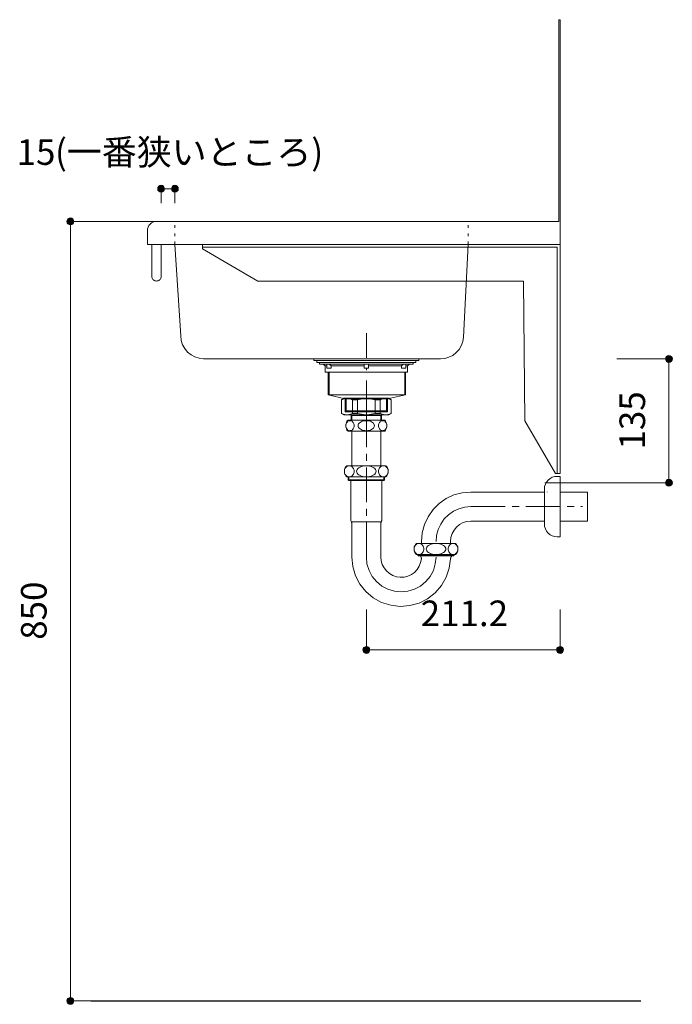
# Model space of a CAD drawing. Units: millimetres. Extents: x 42236 to 46564, y -2108 to 15968.
# Drawn here: x 45171 to 45883, y 13194 to 14268 of the extents above; entities that cross this region are included whole.
import ezdxf

# ---------------------------------------------------------------- set-up
doc = ezdxf.new("R2010")
doc.units = ezdxf.units.MM
doc.header["$LTSCALE"] = 15
for name, pattern in [('CENTER1', [4, 2.5, -0.5, 0.5, -0.5]), ('ISO-10 一点短鎖線', [4.699, 3.048, -0.762, 0.127, -0.762]), ('ラインタイプ-12', [0.6, 0.2, -0.4])]:
    doc.linetypes.add(name, pattern=pattern)
doc.layers.add('020', color=1, linetype='Continuous', lineweight=18, true_color=0xff0000)
for name, color, linetype, lineweight in [('SAKUZU', 7, 'Continuous', 18), ('一般', 7, 'Continuous', 5), ('実線', 7, 'Continuous', 18), ('寸法', 7, 'Continuous', 5)]:
    doc.layers.add(name, color=color, linetype=linetype, lineweight=lineweight)
doc.styles.add('YuGothic Medium', font='txt', dxfattribs={"bigfont": 'YuGothic Medium'})

# ---------------------------------------------------------------- blocks, each defined once
blk = doc.blocks.new('グループ-194')
at = {"layer": '寸法', "insert": (909.682, 805.574), "char_height": 1.8617, "attachment_point": 1, "rotation": 90, "line_spacing_factor": 1.198577, "style": 'YuGothic Medium'}
blk.add_mtext('135', dxfattribs=at)
blk = doc.blocks.new('グループ-195')
at = {"layer": '寸法', "linetype": 'Continuous', "lineweight": 0}
for points in [[(913.525, 812.155), (913.524, 812.13), (913.521, 812.106), (913.515, 812.082), (913.506, 812.059), (913.496, 812.037), (913.483, 812.016), (913.469, 811.996), (913.452, 811.978), (913.434, 811.961), (913.414, 811.947), (913.393, 811.934), (913.371, 811.924), (913.348, 811.915), (913.324, 811.909), (913.3, 811.906), (913.275, 811.905), (913.251, 811.906), (913.226, 811.909), (913.202, 811.915), (913.179, 811.924), (913.157, 811.934), (913.136, 811.947), (913.116, 811.961), (913.098, 811.978), (913.082, 811.996), (913.067, 812.016), (913.054, 812.037), (913.044, 812.059), (913.036, 812.082), (913.03, 812.106), (913.026, 812.13), (913.025, 812.155), (913.026, 812.179), (913.03, 812.204), (913.036, 812.228), (913.044, 812.251), (913.054, 812.273), (913.067, 812.294), (913.082, 812.314), (913.098, 812.332), (913.116, 812.348), (913.136, 812.363), (913.157, 812.376), (913.179, 812.386), (913.202, 812.394), (913.226, 812.4), (913.251, 812.404), (913.275, 812.405), (913.3, 812.404), (913.324, 812.4), (913.348, 812.394), (913.371, 812.386), (913.393, 812.376), (913.414, 812.363), (913.434, 812.348), (913.452, 812.332), (913.469, 812.314), (913.483, 812.294), (913.496, 812.273), (913.506, 812.251), (913.515, 812.228), (913.521, 812.204), (913.524, 812.179)], [(913.525, 803.155), (913.524, 803.13), (913.521, 803.106), (913.515, 803.082), (913.506, 803.059), (913.496, 803.037), (913.483, 803.016), (913.469, 802.996), (913.452, 802.978), (913.434, 802.961), (913.414, 802.947), (913.393, 802.934), (913.371, 802.924), (913.348, 802.915), (913.324, 802.909), (913.3, 802.906), (913.275, 802.905), (913.251, 802.906), (913.226, 802.909), (913.202, 802.915), (913.179, 802.924), (913.157, 802.934), (913.136, 802.947), (913.116, 802.961), (913.098, 802.978), (913.082, 802.996), (913.067, 803.016), (913.054, 803.037), (913.044, 803.059), (913.036, 803.082), (913.03, 803.106), (913.026, 803.13), (913.025, 803.155), (913.026, 803.179), (913.03, 803.204), (913.036, 803.228), (913.044, 803.251), (913.054, 803.273), (913.067, 803.294), (913.082, 803.314), (913.098, 803.332), (913.116, 803.348), (913.136, 803.363), (913.157, 803.376), (913.179, 803.386), (913.202, 803.394), (913.226, 803.4), (913.251, 803.404), (913.275, 803.405), (913.3, 803.404), (913.324, 803.4), (913.348, 803.394), (913.371, 803.386), (913.393, 803.376), (913.414, 803.363), (913.434, 803.348), (913.452, 803.332), (913.469, 803.314), (913.483, 803.294), (913.496, 803.273), (913.506, 803.251), (913.515, 803.228), (913.521, 803.204), (913.524, 803.179)]]:
    blk.add_hatch(color=7, dxfattribs=at).paths.add_polyline_path(points)
at = {"layer": '寸法'}
for p, q in [((909.5, 812.155), (913.275, 812.155)), ((913.275, 812.155), (913.275, 803.155)), ((904.246, 803.155), (913.275, 803.155))]:
    blk.add_line(p, q, dxfattribs=at)
for centre in [(913.275, 812.155), (913.275, 803.155)]:
    blk.add_circle(centre, 0.25, dxfattribs=at)
at = {"layer": '寸法', "color": 7}
blk.add_blockref('グループ-194', (0, 0), dxfattribs=at)
blk = doc.blocks.new('グループ-196')
at = {"layer": '寸法', "color": 7, "insert": (895.235, 794.59), "char_height": 1.8617, "attachment_point": 1, "line_spacing_factor": 1.198577, "style": 'YuGothic Medium'}
blk.add_mtext('211.2', dxfattribs=at)
blk = doc.blocks.new('グループ-197')
at = {"layer": '寸法', "linetype": 'Continuous', "lineweight": 0}
for points in [[(891.531, 790.997), (891.53, 790.972), (891.527, 790.948), (891.521, 790.924), (891.512, 790.901), (891.502, 790.879), (891.489, 790.858), (891.475, 790.838), (891.458, 790.82), (891.44, 790.803), (891.42, 790.789), (891.399, 790.776), (891.377, 790.766), (891.354, 790.757), (891.33, 790.751), (891.306, 790.748), (891.281, 790.746), (891.256, 790.748), (891.232, 790.751), (891.208, 790.757), (891.185, 790.766), (891.163, 790.776), (891.142, 790.789), (891.122, 790.803), (891.104, 790.82), (891.087, 790.838), (891.073, 790.858), (891.06, 790.879), (891.05, 790.901), (891.041, 790.924), (891.035, 790.948), (891.032, 790.972), (891.031, 790.997), (891.032, 791.021), (891.035, 791.046), (891.041, 791.069), (891.05, 791.093), (891.06, 791.115), (891.073, 791.136), (891.087, 791.156), (891.104, 791.174), (891.122, 791.19), (891.142, 791.205), (891.163, 791.218), (891.185, 791.228), (891.208, 791.236), (891.232, 791.242), (891.256, 791.246), (891.281, 791.247), (891.306, 791.246), (891.33, 791.242), (891.354, 791.236), (891.377, 791.228), (891.399, 791.218), (891.42, 791.205), (891.44, 791.19), (891.458, 791.174), (891.475, 791.156), (891.489, 791.136), (891.502, 791.115), (891.512, 791.093), (891.521, 791.069), (891.527, 791.046), (891.53, 791.021)], [(905.611, 790.997), (905.61, 790.972), (905.607, 790.948), (905.601, 790.924), (905.592, 790.901), (905.582, 790.879), (905.569, 790.858), (905.555, 790.838), (905.538, 790.82), (905.52, 790.803), (905.5, 790.789), (905.479, 790.776), (905.457, 790.766), (905.434, 790.757), (905.41, 790.751), (905.386, 790.748), (905.361, 790.746), (905.336, 790.748), (905.312, 790.751), (905.288, 790.757), (905.265, 790.766), (905.243, 790.776), (905.222, 790.789), (905.202, 790.803), (905.184, 790.82), (905.167, 790.838), (905.153, 790.858), (905.14, 790.879), (905.13, 790.901), (905.121, 790.924), (905.115, 790.948), (905.112, 790.972), (905.111, 790.997), (905.112, 791.021), (905.115, 791.046), (905.121, 791.069), (905.13, 791.093), (905.14, 791.115), (905.153, 791.136), (905.167, 791.156), (905.184, 791.174), (905.202, 791.19), (905.222, 791.205), (905.243, 791.218), (905.265, 791.228), (905.288, 791.236), (905.312, 791.242), (905.336, 791.246), (905.361, 791.247), (905.386, 791.246), (905.41, 791.242), (905.434, 791.236), (905.457, 791.228), (905.479, 791.218), (905.5, 791.205), (905.52, 791.19), (905.538, 791.174), (905.555, 791.156), (905.569, 791.136), (905.582, 791.115), (905.592, 791.093), (905.601, 791.069), (905.607, 791.046), (905.61, 791.021)]]:
    blk.add_hatch(color=7, dxfattribs=at).paths.add_polyline_path(points)
at = {"layer": '寸法', "color": 7}
for p, q in [((891.281, 793.942), (891.281, 790.997)), ((905.361, 793.942), (905.361, 790.997)), ((891.281, 790.997), (905.361, 790.997))]:
    blk.add_line(p, q, dxfattribs=at)
for centre in [(891.281, 790.997), (905.361, 790.997)]:
    blk.add_circle(centre, 0.25, dxfattribs=at)
blk.add_blockref('グループ-196', (0, 0), dxfattribs=at)
blk = doc.blocks.new('グループ-198')
at = {"layer": '寸法', "insert": (866.174, 791.741), "char_height": 1.8617, "attachment_point": 1, "rotation": 90, "line_spacing_factor": 1.198577, "style": 'YuGothic Medium'}
blk.add_mtext('850', dxfattribs=at)
blk = doc.blocks.new('グループ-199')
at = {"layer": '寸法', "linetype": 'Continuous', "lineweight": 0}
for points in [[(870.017, 822.155), (870.016, 822.13), (870.012, 822.106), (870.006, 822.082), (869.998, 822.059), (869.987, 822.037), (869.975, 822.016), (869.96, 821.996), (869.943, 821.978), (869.925, 821.961), (869.905, 821.947), (869.884, 821.934), (869.862, 821.924), (869.839, 821.915), (869.815, 821.909), (869.791, 821.906), (869.766, 821.905), (869.742, 821.906), (869.718, 821.909), (869.694, 821.915), (869.671, 821.924), (869.648, 821.934), (869.627, 821.947), (869.608, 821.961), (869.589, 821.978), (869.573, 821.996), (869.558, 822.016), (869.546, 822.037), (869.535, 822.059), (869.527, 822.082), (869.521, 822.106), (869.517, 822.13), (869.516, 822.155), (869.517, 822.179), (869.521, 822.204), (869.527, 822.228), (869.535, 822.251), (869.546, 822.273), (869.558, 822.294), (869.573, 822.314), (869.589, 822.332), (869.608, 822.348), (869.627, 822.363), (869.648, 822.376), (869.671, 822.386), (869.694, 822.394), (869.718, 822.4), (869.742, 822.404), (869.766, 822.405), (869.791, 822.404), (869.815, 822.4), (869.839, 822.394), (869.862, 822.386), (869.884, 822.376), (869.905, 822.363), (869.925, 822.348), (869.943, 822.332), (869.96, 822.314), (869.975, 822.294), (869.987, 822.273), (869.998, 822.251), (870.006, 822.228), (870.012, 822.204), (870.016, 822.179)], [(870.017, 765.488), (870.016, 765.464), (870.012, 765.439), (870.006, 765.416), (869.998, 765.392), (869.987, 765.37), (869.975, 765.349), (869.96, 765.329), (869.943, 765.311), (869.925, 765.295), (869.905, 765.28), (869.884, 765.267), (869.862, 765.257), (869.839, 765.249), (869.815, 765.243), (869.791, 765.239), (869.766, 765.238), (869.742, 765.239), (869.718, 765.243), (869.694, 765.249), (869.671, 765.257), (869.648, 765.267), (869.627, 765.28), (869.608, 765.295), (869.589, 765.311), (869.573, 765.329), (869.558, 765.349), (869.546, 765.37), (869.535, 765.392), (869.527, 765.416), (869.521, 765.439), (869.517, 765.464), (869.516, 765.488), (869.517, 765.513), (869.521, 765.537), (869.527, 765.561), (869.535, 765.584), (869.546, 765.606), (869.558, 765.627), (869.573, 765.647), (869.589, 765.665), (869.608, 765.682), (869.627, 765.696), (869.648, 765.709), (869.671, 765.72), (869.694, 765.728), (869.718, 765.734), (869.742, 765.737), (869.766, 765.739), (869.791, 765.737), (869.815, 765.734), (869.839, 765.728), (869.862, 765.72), (869.884, 765.709), (869.905, 765.696), (869.925, 765.682), (869.943, 765.665), (869.96, 765.647), (869.975, 765.627), (869.987, 765.606), (869.998, 765.584), (870.006, 765.561), (870.012, 765.537), (870.016, 765.513)]]:
    blk.add_hatch(color=7, dxfattribs=at).paths.add_polyline_path(points)
at = {"layer": '寸法'}
for p, q in [((879.195, 822.155), (869.766, 822.155)), ((869.766, 822.155), (869.766, 765.488)), ((878.454, 765.488), (869.766, 765.488))]:
    blk.add_line(p, q, dxfattribs=at)
for centre in [(869.766, 822.155), (869.766, 765.488)]:
    blk.add_circle(centre, 0.25, dxfattribs=at)
at = {"layer": '寸法', "color": 7}
blk.add_blockref('グループ-198', (0, 0), dxfattribs=at)
blk = doc.blocks.new('グループ-200')
at = {"layer": '寸法', "char_height": 1.8617, "attachment_point": 1, "line_spacing_factor": 1.198577, "style": 'YuGothic Medium'}
for s, insert in [('(一番狭いところ)', (868.649, 828.126)), ('15', (865.858, 828.126))]:
    blk.add_mtext(s, dxfattribs=dict(at, insert=insert))
blk = doc.blocks.new('グループ-201')
at = {"layer": '寸法', "linetype": 'Continuous', "lineweight": 0}
for points in [[(876.61, 824.533), (876.609, 824.509), (876.605, 824.484), (876.599, 824.461), (876.591, 824.438), (876.581, 824.415), (876.568, 824.394), (876.553, 824.374), (876.537, 824.356), (876.519, 824.34), (876.499, 824.325), (876.478, 824.313), (876.456, 824.302), (876.432, 824.294), (876.409, 824.288), (876.384, 824.284), (876.36, 824.283), (876.335, 824.284), (876.311, 824.288), (876.287, 824.294), (876.264, 824.302), (876.242, 824.313), (876.221, 824.325), (876.201, 824.34), (876.183, 824.356), (876.166, 824.374), (876.152, 824.394), (876.139, 824.415), (876.128, 824.438), (876.12, 824.461), (876.114, 824.484), (876.111, 824.509), (876.109, 824.533), (876.111, 824.558), (876.114, 824.582), (876.12, 824.606), (876.128, 824.629), (876.139, 824.651), (876.152, 824.672), (876.166, 824.692), (876.183, 824.71), (876.201, 824.727), (876.221, 824.742), (876.242, 824.754), (876.264, 824.765), (876.287, 824.773), (876.311, 824.779), (876.335, 824.783), (876.36, 824.784), (876.384, 824.783), (876.409, 824.779), (876.432, 824.773), (876.456, 824.765), (876.478, 824.754), (876.499, 824.742), (876.519, 824.727), (876.537, 824.71), (876.553, 824.692), (876.568, 824.672), (876.581, 824.651), (876.591, 824.629), (876.599, 824.606), (876.605, 824.582), (876.609, 824.558)], [(877.61, 824.533), (877.609, 824.509), (877.605, 824.484), (877.599, 824.461), (877.591, 824.438), (877.581, 824.415), (877.568, 824.394), (877.553, 824.374), (877.537, 824.356), (877.519, 824.34), (877.499, 824.325), (877.478, 824.313), (877.456, 824.302), (877.432, 824.294), (877.409, 824.288), (877.384, 824.284), (877.36, 824.283), (877.335, 824.284), (877.311, 824.288), (877.287, 824.294), (877.264, 824.302), (877.242, 824.313), (877.221, 824.325), (877.201, 824.34), (877.183, 824.356), (877.166, 824.374), (877.152, 824.394), (877.139, 824.415), (877.128, 824.438), (877.12, 824.461), (877.114, 824.484), (877.111, 824.509), (877.109, 824.533), (877.111, 824.558), (877.114, 824.582), (877.12, 824.606), (877.128, 824.629), (877.139, 824.651), (877.152, 824.672), (877.166, 824.692), (877.183, 824.71), (877.201, 824.727), (877.221, 824.742), (877.242, 824.754), (877.264, 824.765), (877.287, 824.773), (877.311, 824.779), (877.335, 824.783), (877.36, 824.784), (877.384, 824.783), (877.409, 824.779), (877.432, 824.773), (877.456, 824.765), (877.478, 824.754), (877.499, 824.742), (877.519, 824.727), (877.537, 824.71), (877.553, 824.692), (877.568, 824.672), (877.581, 824.651), (877.591, 824.629), (877.599, 824.606), (877.605, 824.582), (877.609, 824.558)]]:
    blk.add_hatch(color=7, dxfattribs=at).paths.add_polyline_path(points)
at = {"layer": '寸法'}
for p, q in [((876.36, 823.488), (876.36, 824.533)), ((876.36, 824.533), (877.36, 824.533)), ((877.36, 823.488), (877.36, 824.533))]:
    blk.add_line(p, q, dxfattribs=at)
for centre in [(876.36, 824.533), (877.36, 824.533)]:
    blk.add_circle(centre, 0.25, dxfattribs=at)
at = {"layer": '寸法', "color": 7}
blk.add_blockref('グループ-200', (0, 0), dxfattribs=at)
blk = doc.blocks.new('グループ-202')
at = {"layer": '寸法'}
for name in ['グループ-201', 'グループ-199', 'グループ-195']:
    blk.add_blockref(name, (0, 0), dxfattribs=at)
at = {"layer": '寸法', "color": 7}
blk.add_blockref('グループ-197', (0, 0), dxfattribs=at)

msp = doc.modelspace()

# ---------------------------------------------------------------- linework, layer by layer
at = {"layer": '020', "color": 7, "linetype": 'Continuous', "lineweight": 18}
msp.add_line((45759.2, 14267.5), (45760.4, 14267.5), dxfattribs=at)
at = {"layer": '020', "color": 7, "linetype": 'ラインタイプ-12', "lineweight": 18}
for p, q in [((45340.4, 14022.5), (45340.4, 14047.5)), ((45660.4, 14022.5), (45660.4, 14047.5))]:
    msp.add_line(p, q, dxfattribs=at)
at = {"layer": '020', "color": 255, "linetype": 'Continuous', "lineweight": 5}
for p, q in [((45760.4, 14022.5), (45370.4, 14022.5)), ((45370.4, 14022.5), (45370.4, 14019.5)), ((45370.4, 14019.5), (45757.4, 14019.5)), ((45757.4, 14019.5), (45757.4, 13772.5)), ((45760.4, 13772.5), (45760.4, 14022.5)), ((45757.4, 13772.5), (45760.4, 13772.5))]:
    msp.add_line(p, q, dxfattribs=at)
at = {"layer": '020', "color": 7, "linetype": 'Continuous', "lineweight": 18}
msp.add_lwpolyline([(45340.4, 14022.5), (45346.9, 13922.6), (45346.9, 13922.6), (45347.4, 13917.8), (45348.8, 13913.1), (45351.1, 13908.8), (45354.2, 13905.1), (45358, 13902), (45362.2, 13899.7), (45366.9, 13898.3), (45371.7, 13897.8), (45628.7, 13897.5), (45630, 13897.5), (45630, 13897.5), (45634.7, 13897.9), (45639.3, 13899.3), (45643.5, 13901.4), (45647.2, 13904.4), (45650.3, 13907.9), (45652.7, 13912), (45654.3, 13916.5), (45655, 13921.2), (45660.4, 14022.5)], close=True, dxfattribs=at)
at = {"layer": '020', "color": 7, "linetype": 'Continuous', "lineweight": 5}
msp.add_lwpolyline([(45760.4, 13772.5), (45760.4, 14022.5), (45370.4, 14022.5), (45370.4, 14019.5), (45757.4, 14019.5), (45757.4, 13772.5)], close=True, dxfattribs=at)
at = {"layer": 'SAKUZU', "color": 7, "linetype": 'Continuous'}
for p, q in [((45759.2, 14047.5), (45759.2, 14267.5)), ((45760.4, 14267.5), (45760.4, 14022.5)), ((45320.4, 14047.5), (45759.2, 14047.5)), ((45310.4, 14022.5), (45310.4, 14037.5)), ((45760.4, 14022.5), (45310.4, 14022.5))]:
    msp.add_line(p, q, dxfattribs=at)
msp.add_lwpolyline([(45320.4, 14047.5), (45318.4, 14047.3), (45316.5, 14046.7), (45314.8, 14045.8), (45313.3, 14044.6), (45312, 14043.1), (45311.1, 14041.3), (45310.5, 14039.5), (45310.4, 14037.5)], dxfattribs=at)
at = {"layer": '一般', "color": 7, "linetype": 'ISO-10 一点短鎖線', "lineweight": 13}
msp.add_line((45549.2, 13828.3), (45549.2, 13925.8), dxfattribs=at)
at = {"layer": '一般', "color": 7, "linetype": 'Continuous', "lineweight": 13}
for p, q in [((45504.2, 13890), (45502.2, 13892)), ((45510.7, 13890), (45508.7, 13892)), ((45510.7, 13890), (45546.9, 13890)), ((45551.4, 13890), (45587.7, 13890)), ((45587.7, 13890), (45589.7, 13892)), ((45594.2, 13890), (45596.2, 13892)), ((45507.6, 13858.4), (45507.6, 13883)), ((45508.6, 13858.4), (45508.6, 13883)), ((45591, 13858.4), (45591, 13883)), ((45592, 13858.4), (45592, 13883)), ((45526.2, 13854.2), (45507.6, 13858.4)), ((45524.6, 13854.6), (45522.2, 13853.1)), ((45526.7, 13854.6), (45522.2, 13853.1)), ((45522.2, 13853.1), (45522.2, 13837.8)), ((45549.2, 13854.6), (45524.6, 13854.6)), ((45526.2, 13840), (45526.2, 13854.2)), ((45527.2, 13840), (45527.2, 13854.2)), ((45529.5, 13854.6), (45534, 13853.1)), ((45534, 13853.1), (45539.6, 13853.1)), ((45534, 13853.1), (45534, 13838)), ((45539.6, 13853.1), (45548.3, 13854.6)), ((45539.6, 13853.1), (45539.6, 13838)), ((45549.2, 13854.6), (45573.7, 13854.6)), ((45558.7, 13853.1), (45550, 13854.6)), ((45564.4, 13853.1), (45558.7, 13853.1)), ((45558.7, 13853.1), (45558.7, 13838)), ((45568.9, 13854.6), (45564.4, 13853.1)), ((45564.4, 13853.1), (45564.4, 13838)), ((45571.2, 13840), (45571.2, 13854.2)), ((45571.7, 13854.6), (45576.2, 13853.1)), ((45572.2, 13854.2), (45592, 13858.4)), ((45572.2, 13840), (45572.2, 13854.2)), ((45573.7, 13854.6), (45576.2, 13853.1)), ((45576.2, 13853.1), (45576.2, 13837.8)), ((45526.2, 13841), (45572.2, 13841)), ((45527.2, 13840), (45526.2, 13841)), ((45571.2, 13840), (45572.2, 13841)), ((45524.6, 13836.6), (45522.2, 13838)), ((45526.7, 13836.6), (45522.2, 13838)), ((45549.2, 13836.6), (45524.6, 13836.6)), ((45526.2, 13840), (45572.2, 13840)), ((45529.2, 13830.8), (45549.2, 13830.8)), ((45529.5, 13836.6), (45534, 13838)), ((45530.6, 13830.1), (45529.9, 13829.9)), ((45531.4, 13830.2), (45530.6, 13830.1)), ((45532.1, 13830.1), (45531.4, 13830.2)), ((45532.9, 13829.9), (45532.1, 13830.1)), ((45532.6, 13836.6), (45532.6, 13830.8)), ((45532.6, 13836.6), (45533.4, 13835.8)), ((45533.4, 13830.8), (45533.4, 13835.8)), ((45533.4, 13835.8), (45549.2, 13835.8)), ((45534, 13838), (45539.6, 13838)), ((45539.6, 13838), (45548.3, 13836.6)), ((45547.6, 13830.1), (45546.1, 13829.9)), ((45549.2, 13830.2), (45547.6, 13830.1)), ((45549.2, 13836.6), (45573.7, 13836.6)), ((45564.9, 13835.8), (45549.2, 13835.8)), ((45569.2, 13830.8), (45549.2, 13830.8)), ((45549.2, 13830.2), (45550.7, 13830.1)), ((45558.7, 13838), (45550, 13836.6)), ((45550.7, 13830.1), (45552.2, 13829.9)), ((45564.4, 13838), (45558.7, 13838)), ((45568.9, 13836.6), (45564.4, 13838)), ((45565.8, 13836.6), (45564.9, 13835.8)), ((45564.9, 13830.8), (45564.9, 13835.8)), ((45565.4, 13829.9), (45566.2, 13830.1)), ((45565.8, 13836.6), (45565.8, 13830.8)), ((45566.2, 13830.1), (45567, 13830.2)), ((45567, 13830.2), (45567.7, 13830.1)), ((45567.7, 13830.1), (45568.5, 13829.9)), ((45571.7, 13836.6), (45576.2, 13838)), ((45573.7, 13836.6), (45576.2, 13838)), ((45527, 13825.7), (45526.9, 13824.7)), ((45526.9, 13824.7), (45527, 13823.8)), ((45527.2, 13826.6), (45527, 13825.7)), ((45527, 13823.8), (45527.2, 13822.9)), ((45527.5, 13827.5), (45527.2, 13826.6)), ((45527.2, 13822.9), (45527.5, 13822)), ((45528, 13828.2), (45527.5, 13827.5)), ((45527.5, 13822), (45528, 13821.2)), ((45528.5, 13828.9), (45528, 13828.2)), ((45528, 13821.2), (45528.5, 13820.6)), ((45529.1, 13829.5), (45528.5, 13828.9)), ((45528.5, 13820.6), (45529.1, 13820)), ((45529.9, 13829.9), (45529.1, 13829.5)), ((45529.1, 13820), (45529.9, 13819.6)), ((45529.9, 13819.6), (45530.6, 13819.4)), ((45530.6, 13819.4), (45531.4, 13819.3)), ((45531.4, 13819.3), (45532.1, 13819.4)), ((45531.4, 13819.3), (45531.4, 13819.3)), ((45531.4, 13819.3), (45531.4, 13819.3)), ((45532.1, 13819.4), (45532.9, 13819.6)), ((45533.6, 13829.5), (45532.9, 13829.9)), ((45532.9, 13819.6), (45533.6, 13820)), ((45534.2, 13828.9), (45533.6, 13829.5)), ((45533.6, 13820), (45534.2, 13820.6)), ((45534.8, 13828.2), (45534.2, 13828.9)), ((45534.2, 13820.6), (45534.8, 13821.2)), ((45535.2, 13827.5), (45534.8, 13828.2)), ((45534.8, 13821.2), (45535.2, 13822)), ((45535.6, 13826.6), (45535.2, 13827.5)), ((45535.2, 13822), (45535.6, 13822.9)), ((45535.8, 13825.7), (45535.6, 13826.6)), ((45535.6, 13822.9), (45535.8, 13823.8)), ((45535.8, 13824.7), (45535.8, 13825.7)), ((45535.8, 13823.8), (45535.8, 13824.7)), ((45540.4, 13825.7), (45540.3, 13824.7)), ((45540.3, 13824.7), (45540.4, 13823.8)), ((45540.8, 13826.6), (45540.4, 13825.7)), ((45540.4, 13823.8), (45540.8, 13822.9)), ((45541.5, 13827.5), (45540.8, 13826.6)), ((45540.8, 13822.9), (45541.5, 13822)), ((45542.3, 13828.2), (45541.5, 13827.5)), ((45541.5, 13822), (45542.3, 13821.2)), ((45543.4, 13828.9), (45542.3, 13828.2)), ((45542.3, 13821.2), (45543.4, 13820.6)), ((45544.7, 13829.5), (45543.4, 13828.9)), ((45543.4, 13820.6), (45544.7, 13820)), ((45546.1, 13829.9), (45544.7, 13829.5)), ((45544.7, 13820), (45546.1, 13819.6)), ((45546.1, 13819.6), (45547.6, 13819.4)), ((45547.6, 13819.4), (45549.2, 13819.3)), ((45550.7, 13819.4), (45549.2, 13819.3)), ((45552.2, 13819.6), (45550.7, 13819.4)), ((45552.2, 13829.9), (45553.6, 13829.5)), ((45553.6, 13820), (45552.2, 13819.6)), ((45553.6, 13829.5), (45554.9, 13828.9)), ((45554.9, 13820.6), (45553.6, 13820)), ((45554.9, 13828.9), (45556, 13828.2)), ((45556, 13821.2), (45554.9, 13820.6)), ((45556, 13828.2), (45556.9, 13827.5)), ((45556.9, 13822), (45556, 13821.2)), ((45556.9, 13827.5), (45557.5, 13826.6)), ((45557.5, 13822.9), (45556.9, 13822)), ((45557.5, 13826.6), (45557.9, 13825.7)), ((45557.9, 13823.8), (45557.5, 13822.9)), ((45557.9, 13825.7), (45558.1, 13824.7)), ((45558.1, 13824.7), (45557.9, 13823.8)), ((45562.5, 13824.7), (45562.6, 13825.7)), ((45562.6, 13823.8), (45562.5, 13824.7)), ((45562.6, 13825.7), (45562.8, 13826.6)), ((45562.8, 13822.9), (45562.6, 13823.8)), ((45562.8, 13826.6), (45563.1, 13827.5)), ((45563.1, 13822), (45562.8, 13822.9)), ((45563.1, 13827.5), (45563.6, 13828.2)), ((45563.6, 13821.2), (45563.1, 13822)), ((45563.6, 13828.2), (45564.1, 13828.9)), ((45564.1, 13820.6), (45563.6, 13821.2)), ((45564.1, 13828.9), (45564.7, 13829.5)), ((45564.7, 13820), (45564.1, 13820.6)), ((45564.7, 13829.5), (45565.4, 13829.9)), ((45565.4, 13819.6), (45564.7, 13820)), ((45566.2, 13819.4), (45565.4, 13819.6)), ((45567, 13819.3), (45566.2, 13819.4)), ((45567.7, 13819.4), (45567, 13819.3)), ((45567, 13819.3), (45567, 13819.3)), ((45567, 13819.3), (45567, 13819.3)), ((45568.5, 13819.6), (45567.7, 13819.4)), ((45568.5, 13829.9), (45569.2, 13829.5)), ((45569.2, 13820), (45568.5, 13819.6)), ((45569.2, 13829.5), (45569.8, 13828.9)), ((45569.8, 13820.6), (45569.2, 13820)), ((45569.8, 13828.9), (45570.4, 13828.2)), ((45570.4, 13821.2), (45569.8, 13820.6)), ((45570.4, 13828.2), (45570.8, 13827.5)), ((45570.8, 13822), (45570.4, 13821.2)), ((45570.8, 13827.5), (45571.2, 13826.6)), ((45571.2, 13822.9), (45570.8, 13822)), ((45571.2, 13826.6), (45571.4, 13825.7)), ((45571.4, 13823.8), (45571.2, 13822.9)), ((45571.4, 13825.7), (45571.4, 13824.7)), ((45571.4, 13824.7), (45571.4, 13823.8)), ((45549.2, 13818.6), (45529.2, 13818.6)), ((45533.3, 13818.6), (45533.3, 13781)), ((45549.2, 13818.6), (45569.2, 13818.6)), ((45565, 13818.6), (45565, 13781)), ((45525.5, 13777.1), (45525.3, 13776.1)), ((45525.9, 13778), (45525.5, 13777.1)), ((45526.5, 13778.9), (45525.9, 13778)), ((45527.1, 13779.6), (45526.5, 13778.9)), ((45527.9, 13780.2), (45527.1, 13779.6)), ((45549.2, 13781), (45527.9, 13781)), ((45528.7, 13780.7), (45527.9, 13780.2)), ((45529.6, 13780.9), (45528.7, 13780.7)), ((45530.6, 13781), (45529.6, 13780.9)), ((45530.6, 13781), (45530.6, 13781)), ((45531.5, 13780.9), (45530.6, 13781)), ((45530.6, 13781), (45530.6, 13781)), ((45532.4, 13780.7), (45531.5, 13780.9)), ((45533.2, 13780.2), (45532.4, 13780.7)), ((45534, 13779.6), (45533.2, 13780.2)), ((45534.6, 13778.9), (45534, 13779.6)), ((45535.2, 13778), (45534.6, 13778.9)), ((45535.6, 13777.1), (45535.2, 13778)), ((45535.8, 13776.1), (45535.6, 13777.1)), ((45539.1, 13777.1), (45538.7, 13776.1)), ((45539.9, 13778), (45539.1, 13777.1)), ((45541, 13778.9), (45539.9, 13778)), ((45542.3, 13779.6), (45541, 13778.9)), ((45543.8, 13780.2), (45542.3, 13779.6)), ((45545.5, 13780.7), (45543.8, 13780.2)), ((45547.3, 13780.9), (45545.5, 13780.7)), ((45549.2, 13781), (45547.3, 13780.9)), ((45549.2, 13781), (45549.2, 13781)), ((45549.2, 13781), (45570.5, 13781)), ((45549.2, 13781), (45549.2, 13781)), ((45549.2, 13781), (45551, 13780.9)), ((45551, 13780.9), (45552.8, 13780.7)), ((45552.8, 13780.7), (45554.5, 13780.2)), ((45554.5, 13780.2), (45556, 13779.6)), ((45556, 13779.6), (45557.3, 13778.9)), ((45557.3, 13778.9), (45558.4, 13778)), ((45558.4, 13778), (45559.2, 13777.1)), ((45559.2, 13777.1), (45559.7, 13776.1)), ((45562.5, 13776.1), (45562.8, 13777.1)), ((45562.8, 13777.1), (45563.2, 13778)), ((45563.2, 13778), (45563.7, 13778.9)), ((45563.7, 13778.9), (45564.4, 13779.6)), ((45564.4, 13779.6), (45565.1, 13780.2)), ((45565.1, 13780.2), (45566, 13780.7)), ((45566, 13780.7), (45566.9, 13780.9)), ((45566.9, 13780.9), (45567.8, 13781)), ((45567.8, 13781), (45567.8, 13781)), ((45567.8, 13781), (45568.7, 13780.9)), ((45567.8, 13781), (45567.8, 13781)), ((45568.7, 13780.9), (45569.6, 13780.7)), ((45569.6, 13780.7), (45570.5, 13780.2)), ((45570.5, 13780.2), (45571.2, 13779.6)), ((45571.2, 13779.6), (45571.9, 13778.9)), ((45571.9, 13778.9), (45572.4, 13778)), ((45572.4, 13778), (45572.8, 13777.1)), ((45572.8, 13777.1), (45573, 13776.1)), ((45525.3, 13776.1), (45525.2, 13775)), ((45525.2, 13775), (45525.3, 13774)), ((45525.3, 13774), (45525.5, 13773)), ((45525.5, 13773), (45525.9, 13772)), ((45525.9, 13772), (45526.5, 13771.2)), ((45526.5, 13771.2), (45527.1, 13770.4)), ((45527.1, 13770.4), (45527.9, 13769.8)), ((45527.9, 13769.8), (45528.7, 13769.4)), ((45527.9, 13769), (45549.2, 13769)), ((45528.7, 13769.4), (45529.6, 13769.1)), ((45529.3, 13765.7), (45529.3, 13769)), ((45529.3, 13765.7), (45530.2, 13764.8)), ((45529.3, 13765.7), (45549.2, 13765.7)), ((45529.6, 13769.1), (45530.6, 13769)), ((45530.2, 13764.8), (45530.2, 13769)), ((45530.6, 13769), (45531.5, 13769.1)), ((45531.5, 13769.1), (45532.4, 13769.4)), ((45532.4, 13769.4), (45533.2, 13769.8)), ((45533.2, 13769.8), (45534, 13770.4)), ((45534, 13770.4), (45534.6, 13771.2)), ((45534.6, 13771.2), (45535.2, 13772)), ((45535.2, 13772), (45535.6, 13773)), ((45535.6, 13773), (45535.8, 13774)), ((45535.9, 13775), (45535.8, 13776.1)), ((45535.8, 13774), (45535.9, 13775)), ((45538.7, 13776.1), (45538.5, 13775)), ((45538.5, 13775), (45538.7, 13774)), ((45538.7, 13774), (45539.1, 13773)), ((45539.1, 13773), (45539.9, 13772)), ((45539.9, 13772), (45541, 13771.2)), ((45541, 13771.2), (45542.3, 13770.4)), ((45542.3, 13770.4), (45543.8, 13769.8)), ((45543.8, 13769.8), (45545.5, 13769.4)), ((45545.5, 13769.4), (45547.3, 13769.1)), ((45547.3, 13769.1), (45549.2, 13769)), ((45551, 13769.1), (45549.2, 13769)), ((45570.5, 13769), (45549.2, 13769)), ((45569, 13765.7), (45549.2, 13765.7)), ((45552.8, 13769.4), (45551, 13769.1)), ((45554.5, 13769.8), (45552.8, 13769.4)), ((45556, 13770.4), (45554.5, 13769.8)), ((45557.3, 13771.2), (45556, 13770.4)), ((45558.4, 13772), (45557.3, 13771.2)), ((45559.2, 13773), (45558.4, 13772)), ((45559.7, 13774), (45559.2, 13773)), ((45559.7, 13776.1), (45559.8, 13775)), ((45559.8, 13775), (45559.7, 13774)), ((45562.5, 13775), (45562.5, 13776.1)), ((45562.5, 13774), (45562.5, 13775)), ((45562.8, 13773), (45562.5, 13774)), ((45563.2, 13772), (45562.8, 13773)), ((45563.7, 13771.2), (45563.2, 13772)), ((45564.4, 13770.4), (45563.7, 13771.2)), ((45565.1, 13769.8), (45564.4, 13770.4)), ((45566, 13769.4), (45565.1, 13769.8)), ((45566.9, 13769.1), (45566, 13769.4)), ((45567.8, 13769), (45566.9, 13769.1)), ((45568.7, 13769.1), (45567.8, 13769)), ((45568.2, 13764.8), (45568.2, 13769)), ((45569, 13765.7), (45568.2, 13764.8)), ((45569.6, 13769.4), (45568.7, 13769.1)), ((45569, 13765.7), (45569, 13769)), ((45569, 13765.7), (45569, 13769)), ((45570.5, 13769.8), (45569.6, 13769.4)), ((45571.2, 13770.4), (45570.5, 13769.8)), ((45571.9, 13771.2), (45571.2, 13770.4)), ((45572.4, 13772), (45571.9, 13771.2)), ((45572.8, 13773), (45572.4, 13772)), ((45573, 13774), (45572.8, 13773)), ((45573, 13776.1), (45573.1, 13775)), ((45573.1, 13775), (45573, 13774)), ((45757.4, 13769.5), (45760.4, 13769.5)), ((45760.4, 13769.5), (45760.4, 13769.1)), ((45760.4, 13769.1), (45760.4, 13752.4)), ((45530.2, 13764.8), (45549.2, 13764.8)), ((45532.4, 13764.8), (45532.4, 13721.5)), ((45568.2, 13764.8), (45549.2, 13764.8)), ((45566, 13764.8), (45566, 13721.5)), ((45743.4, 13754.6), (45743.4, 13755.5)), ((45663.2, 13752.4), (45743.4, 13752.4)), ((45743.4, 13754.6), (45743.4, 13752.4)), ((45743.4, 13717.5), (45743.4, 13752.4)), ((45746.4, 13752.5), (45746.4, 13752.4)), ((45760.4, 13752.4), (45760.4, 13703.5)), ((45760.4, 13752.4), (45790.4, 13752.4)), ((45790.4, 13751.7), (45790.4, 13752.4)), ((45790.4, 13736.5), (45790.4, 13751.7)), ((45790.4, 13736.5), (45790.4, 13721.3)), ((45533.1, 13719.9), (45549.2, 13719.9)), ((45533.3, 13681.5), (45533.3, 13718.1)), ((45565.3, 13719.9), (45549.2, 13719.9)), ((45565, 13681.5), (45565, 13718.1)), ((45663.2, 13720.7), (45743.4, 13720.7)), ((45760.4, 13720.7), (45790.4, 13720.7)), ((45790.4, 13720.7), (45790.4, 13721.3)), ((45760.4, 13703.5), (45757.4, 13703.5)), ((45601.2, 13690.2), (45601.3, 13691.3)), ((45601.3, 13691.3), (45601.5, 13692.3)), ((45601.5, 13692.3), (45601.9, 13693.2)), ((45601.9, 13693.2), (45602.5, 13694.1)), ((45602.5, 13694.1), (45603.1, 13694.8)), ((45603.1, 13694.8), (45603.9, 13695.4)), ((45625.2, 13696.2), (45603.9, 13696.2)), ((45603.9, 13695.4), (45604.7, 13695.9)), ((45604.7, 13695.9), (45605.6, 13696.1)), ((45605.6, 13696.1), (45606.6, 13696.2)), ((45606.6, 13696.2), (45606.6, 13696.2)), ((45606.6, 13696.2), (45607.5, 13696.1)), ((45606.6, 13696.2), (45606.6, 13696.2)), ((45607.5, 13696.1), (45608.4, 13695.9)), ((45608.4, 13695.9), (45609.2, 13695.4)), ((45609.2, 13695.4), (45610, 13694.8)), ((45609.3, 13698.5), (45609.3, 13696.2)), ((45610, 13694.8), (45610.6, 13694.1)), ((45610.6, 13694.1), (45611.2, 13693.2)), ((45611.2, 13693.2), (45611.6, 13692.3)), ((45611.6, 13692.3), (45611.8, 13691.3)), ((45611.8, 13691.3), (45611.9, 13690.2)), ((45614.5, 13690.2), (45614.7, 13691.3)), ((45614.7, 13691.3), (45615.1, 13692.3)), ((45615.1, 13692.3), (45615.9, 13693.2)), ((45615.9, 13693.2), (45617, 13694.1)), ((45617, 13694.1), (45618.3, 13694.8)), ((45618.3, 13694.8), (45619.8, 13695.4)), ((45619.8, 13695.4), (45621.5, 13695.9)), ((45621.5, 13695.9), (45623.3, 13696.1)), ((45625.2, 13696.2), (45646.5, 13696.2)), ((45628.8, 13695.9), (45627, 13696.1)), ((45630.5, 13695.4), (45628.8, 13695.9)), ((45632, 13694.8), (45630.5, 13695.4)), ((45633.3, 13694.1), (45632, 13694.8)), ((45634.4, 13693.2), (45633.3, 13694.1)), ((45635.2, 13692.3), (45634.4, 13693.2)), ((45635.7, 13691.3), (45635.2, 13692.3)), ((45635.8, 13690.2), (45635.7, 13691.3)), ((45638.8, 13692.3), (45638.5, 13691.3)), ((45638.5, 13691.3), (45638.5, 13690.2)), ((45639.2, 13693.2), (45638.8, 13692.3)), ((45639.7, 13694.1), (45639.2, 13693.2)), ((45640.4, 13694.8), (45639.7, 13694.1)), ((45641.1, 13695.4), (45640.4, 13694.8)), ((45641, 13698.5), (45641, 13696.2)), ((45642, 13695.9), (45641.1, 13695.4)), ((45642.9, 13696.1), (45642, 13695.9)), ((45643.8, 13696.2), (45642.9, 13696.1)), ((45643.8, 13696.2), (45643.8, 13696.2)), ((45644.7, 13696.1), (45643.8, 13696.2)), ((45643.8, 13696.2), (45643.8, 13696.2)), ((45645.6, 13695.9), (45644.7, 13696.1)), ((45646.5, 13695.4), (45645.6, 13695.9)), ((45647.2, 13694.8), (45646.5, 13695.4)), ((45647.9, 13694.1), (45647.2, 13694.8)), ((45648.4, 13693.2), (45647.9, 13694.1)), ((45648.8, 13692.3), (45648.4, 13693.2)), ((45649, 13691.3), (45648.8, 13692.3)), ((45649.1, 13690.2), (45649, 13691.3)), ((45601.3, 13689.2), (45601.2, 13690.2)), ((45601.5, 13688.2), (45601.3, 13689.2)), ((45601.9, 13687.2), (45601.5, 13688.2)), ((45602.5, 13686.4), (45601.9, 13687.2)), ((45603.1, 13685.6), (45602.5, 13686.4)), ((45603.9, 13685), (45603.1, 13685.6)), ((45604.7, 13684.6), (45603.9, 13685)), ((45603.9, 13684.2), (45625.2, 13684.2)), ((45605.6, 13684.3), (45604.7, 13684.6)), ((45605.3, 13683.7), (45605.3, 13684.2)), ((45605.3, 13683.7), (45606.2, 13682.8)), ((45605.3, 13683.7), (45625.2, 13683.7)), ((45606.6, 13684.2), (45605.6, 13684.3)), ((45606.2, 13682.8), (45606.2, 13684.2)), ((45606.2, 13682.8), (45625.2, 13682.8)), ((45607.5, 13684.3), (45606.6, 13684.2)), ((45608.4, 13684.6), (45607.5, 13684.3)), ((45609.2, 13685), (45608.4, 13684.6)), ((45610, 13685.6), (45609.2, 13685)), ((45610.6, 13686.4), (45610, 13685.6)), ((45611.2, 13687.2), (45610.6, 13686.4)), ((45611.6, 13688.2), (45611.2, 13687.2)), ((45611.8, 13689.2), (45611.6, 13688.2)), ((45611.9, 13690.2), (45611.8, 13689.2)), ((45614.7, 13689.2), (45614.5, 13690.2)), ((45615.1, 13688.2), (45614.7, 13689.2)), ((45615.9, 13687.2), (45615.1, 13688.2)), ((45617, 13686.4), (45615.9, 13687.2)), ((45618.3, 13685.6), (45617, 13686.4)), ((45619.8, 13685), (45618.3, 13685.6)), ((45621.5, 13684.6), (45619.8, 13685)), ((45623.3, 13684.3), (45621.5, 13684.6)), ((45646.5, 13684.2), (45625.2, 13684.2)), ((45645, 13683.7), (45625.2, 13683.7)), ((45644.2, 13682.8), (45625.2, 13682.8)), ((45627, 13684.3), (45628.8, 13684.6)), ((45628.8, 13684.6), (45630.5, 13685)), ((45630.5, 13685), (45632, 13685.6)), ((45632, 13685.6), (45633.3, 13686.4)), ((45633.3, 13686.4), (45634.4, 13687.2)), ((45634.4, 13687.2), (45635.2, 13688.2)), ((45635.2, 13688.2), (45635.7, 13689.2)), ((45635.7, 13689.2), (45635.8, 13690.2)), ((45638.5, 13690.2), (45638.5, 13689.2)), ((45638.5, 13689.2), (45638.8, 13688.2)), ((45638.8, 13688.2), (45639.2, 13687.2)), ((45639.2, 13687.2), (45639.7, 13686.4)), ((45639.7, 13686.4), (45640.4, 13685.6)), ((45640.4, 13685.6), (45641.1, 13685)), ((45641.1, 13685), (45642, 13684.6)), ((45642, 13684.6), (45642.9, 13684.3)), ((45642.9, 13684.3), (45643.8, 13684.2)), ((45643.8, 13684.2), (45644.7, 13684.3)), ((45644.2, 13682.8), (45644.2, 13684.2)), ((45645, 13683.7), (45644.2, 13682.8)), ((45644.7, 13684.3), (45645.6, 13684.6)), ((45645, 13683.7), (45645, 13684.2)), ((45645.6, 13684.6), (45646.5, 13685)), ((45646.5, 13685), (45647.2, 13685.6)), ((45647.2, 13685.6), (45647.9, 13686.4)), ((45647.9, 13686.4), (45648.4, 13687.2)), ((45648.4, 13687.2), (45648.8, 13688.2)), ((45648.8, 13688.2), (45649, 13689.2)), ((45649, 13689.2), (45649.1, 13690.2))]:
    msp.add_line(p, q, dxfattribs=at)
at = {"layer": '一般', "color": 4, "linetype": 'CENTER1', "lineweight": 13, "true_color": 0x00ffff}
for p, q in [((45549.2, 13681.5), (45549.2, 13857.1)), ((45663.2, 13736.5), (45784.8, 13736.5))]:
    msp.add_line(p, q, dxfattribs=at)
at = {"layer": '一般', "color": 7, "linetype": 'Continuous', "lineweight": 13}
for points in [[(45315.4, 14022.5), (45325.4, 14022.5), (45325.4, 13987.5), (45325.4, 13987.5), (45325.3, 13986.6), (45325.1, 13985.8), (45324.7, 13985), (45324.2, 13984.3), (45323.6, 13983.7), (45322.9, 13983.2), (45322.1, 13982.8), (45321.2, 13982.6), (45320.4, 13982.5), (45320.4, 13982.5), (45319.5, 13982.6), (45318.6, 13982.8), (45317.9, 13983.2), (45317.1, 13983.7), (45316.5, 13984.3), (45316, 13985), (45315.7, 13985.8), (45315.4, 13986.6), (45315.4, 13987.5)], [(45491.9, 13897.5), (45606.4, 13897.5), (45606.4, 13896), (45491.9, 13896)], [(45495.2, 13896), (45603.2, 13896), (45603.2, 13893.5), (45495.2, 13893.5)], [(45498.2, 13893.5), (45600.2, 13893.5), (45600.2, 13892), (45498.2, 13892)], [(45546.9, 13892), (45551.4, 13892), (45551.4, 13887.5), (45546.9, 13887.5)], [(45507.6, 13883), (45592, 13883), (45592, 13858.4), (45507.6, 13858.4)], [(45526.2, 13854.2), (45572.2, 13854.2), (45572.2, 13840), (45526.2, 13840)]]:
    msp.add_lwpolyline(points, close=True, dxfattribs=at)
for points in [[(45592.2, 13890), (45594.2, 13890), (45594.2, 13883), (45504.2, 13883), (45504.2, 13890), (45506.2, 13890)], [(45510.7, 13890), (45510.7, 13887.5), (45506.2, 13887.5), (45506.2, 13892), (45508.7, 13892)], [(45587.7, 13890), (45587.7, 13887.5), (45592.2, 13887.5), (45592.2, 13892), (45589.7, 13892)], [(45529.2, 13830.8), (45528.1, 13829.5), (45527.4, 13828), (45526.9, 13826.4), (45526.8, 13824.7), (45526.9, 13823.1), (45527.4, 13821.5), (45528.1, 13820), (45529.2, 13818.6)], [(45569.2, 13818.6), (45570.2, 13820), (45570.9, 13821.5), (45571.4, 13823.1), (45571.6, 13824.7), (45571.4, 13826.4), (45570.9, 13828), (45570.2, 13829.5), (45569.2, 13830.8)], [(45527.9, 13781), (45526.8, 13779.9), (45526, 13778.7), (45525.5, 13777.3), (45525.2, 13775.8), (45525.2, 13774.3), (45525.5, 13772.8), (45526, 13771.4), (45526.8, 13770.1), (45527.9, 13769)], [(45570.5, 13769), (45571.5, 13770.1), (45572.3, 13771.4), (45572.9, 13772.8), (45573.1, 13774.3), (45573.1, 13775.8), (45572.9, 13777.3), (45572.3, 13778.7), (45571.5, 13779.9), (45570.5, 13781)], [(45757.4, 13769.5), (45754.6, 13769.3), (45752, 13768.5), (45749.6, 13767.2), (45747.5, 13765.4), (45745.7, 13763.3), (45744.4, 13760.9), (45743.6, 13758.3), (45743.4, 13755.5)], [(45663.2, 13752.4), (45653.8, 13751.6), (45644.7, 13749.2), (45636.2, 13745.2), (45628.5, 13739.8), (45621.9, 13733.2), (45616.5, 13725.5), (45612.5, 13717), (45610.1, 13707.9), (45609.3, 13698.5)], [(45532.4, 13721.5), (45532.4, 13720.9), (45532.6, 13720.3), (45532.9, 13719.7)], [(45533.3, 13718.1), (45533.2, 13718.7), (45533.1, 13719.2), (45532.9, 13719.7)], [(45565.5, 13719.7), (45565.2, 13719.2), (45565.1, 13718.7), (45565, 13718.1)], [(45565.5, 13719.7), (45565.7, 13720.3), (45565.9, 13720.9), (45566, 13721.5)], [(45663.2, 13720.7), (45658.9, 13720.2), (45654.7, 13719), (45650.9, 13716.9), (45647.5, 13714.2), (45644.8, 13710.8), (45642.7, 13707), (45641.5, 13702.9), (45641, 13698.5)], [(45743.4, 13717.5), (45743.6, 13714.8), (45744.4, 13712.2), (45745.7, 13709.8), (45747.5, 13707.6), (45749.6, 13705.9), (45752, 13704.6), (45754.6, 13703.8), (45757.4, 13703.5)], [(45603.9, 13696.2), (45602.8, 13695.1), (45602, 13693.9), (45601.5, 13692.5), (45601.2, 13691), (45601.2, 13689.5), (45601.5, 13688), (45602, 13686.6), (45602.8, 13685.3), (45603.9, 13684.2)], [(45646.5, 13684.2), (45647.5, 13685.3), (45648.3, 13686.6), (45648.9, 13688), (45649.1, 13689.5), (45649.1, 13691), (45648.9, 13692.5), (45648.3, 13693.9), (45647.5, 13695.1), (45646.5, 13696.2)], [(45533.3, 13681.5), (45534.3, 13671.1), (45537.3, 13661.1), (45542.2, 13651.9), (45548.8, 13643.8), (45556.8, 13637.1), (45565.9, 13632), (45575.9, 13628.9), (45586.2, 13627.7), (45596.7, 13628.5), (45606.7, 13631.3), (45616, 13636), (45624.3, 13642.5), (45631.1, 13650.4), (45636.3, 13659.4), (45639.6, 13669.3), (45641, 13679.7)], [(45565, 13681.5), (45565.4, 13677.3), (45566.6, 13673.3), (45568.6, 13669.6), (45571.2, 13666.3), (45574.4, 13663.5), (45578, 13661.4), (45582, 13660), (45586.2, 13659.4), (45590.4, 13659.6), (45594.5, 13660.6), (45598.3, 13662.4), (45601.7, 13664.8), (45604.6, 13667.9), (45606.9, 13671.5), (45608.4, 13675.4), (45609.2, 13679.5)], [(45608.4, 13682.8), (45608.5, 13682.2), (45608.6, 13681.7), (45608.9, 13681.1)], [(45609.2, 13679.5), (45609.2, 13680), (45609.2, 13680.4), (45609, 13680.8), (45608.8, 13681.2)], [(45641.4, 13681.1), (45641.2, 13680.7), (45641.1, 13680.2), (45641, 13679.7)], [(45641.4, 13681.1), (45641.7, 13681.7), (45641.9, 13682.2), (45642, 13682.8)]]:
    msp.add_lwpolyline(points, dxfattribs=at)
at = {"layer": '一般', "color": 4, "linetype": 'CENTER1', "lineweight": 13, "true_color": 0x00ffff}
for points in [[(45663.2, 13736.5), (45656.6, 13736), (45650.2, 13734.2), (45644.2, 13731.4), (45638.7, 13727.6), (45634.1, 13723), (45630.3, 13717.5), (45627.5, 13711.5), (45625.7, 13705.1), (45625.2, 13698.5)], [(45549.2, 13681.5), (45549.9, 13674.1), (45552.1, 13667), (45555.6, 13660.4), (45560.3, 13654.7), (45566.1, 13649.9), (45572.6, 13646.4), (45579.8, 13644.3), (45587.2, 13643.5), (45594.6, 13644.3), (45601.7, 13646.4), (45608.3, 13649.9), (45614, 13654.7), (45618.8, 13660.4), (45622.3, 13667), (45624.4, 13674.1), (45625.2, 13681.5)]]:
    msp.add_lwpolyline(points, dxfattribs=at)
at = {"layer": '実線', "color": 7, "linetype": 'Continuous', "lineweight": 25}
msp.add_line((45248.6, 13197.5), (45848.6, 13197.5), dxfattribs=at)
at = {"layer": '寸法', "lineweight": 18}
for p, q in [((45370.4, 14022.5), (45760.4, 14022.5)), ((45370.4, 14022.5), (45370.4, 14017.5)), ((45370.4, 14017.5), (45431, 13982.5)), ((45760.4, 13772.5), (45760.4, 14022.5)), ((45431, 13982.5), (45720.4, 13982.5)), ((45722.1, 13830.1), (45720.4, 13982.5)), ((45755.4, 13772.5), (45722.1, 13830.1)), ((45755.4, 13772.5), (45760.4, 13772.5))]:
    msp.add_line(p, q, dxfattribs=at)

# ---------------------------------------------------------------- block references
at = {"layer": '一般', "color": 7, "transparency": 33554687, "xscale": 15, "yscale": 15, "zscale": 15}
msp.add_blockref('グループ-202', (32180, 1715.2), dxfattribs=at)

doc.saveas('drawing.dxf')
